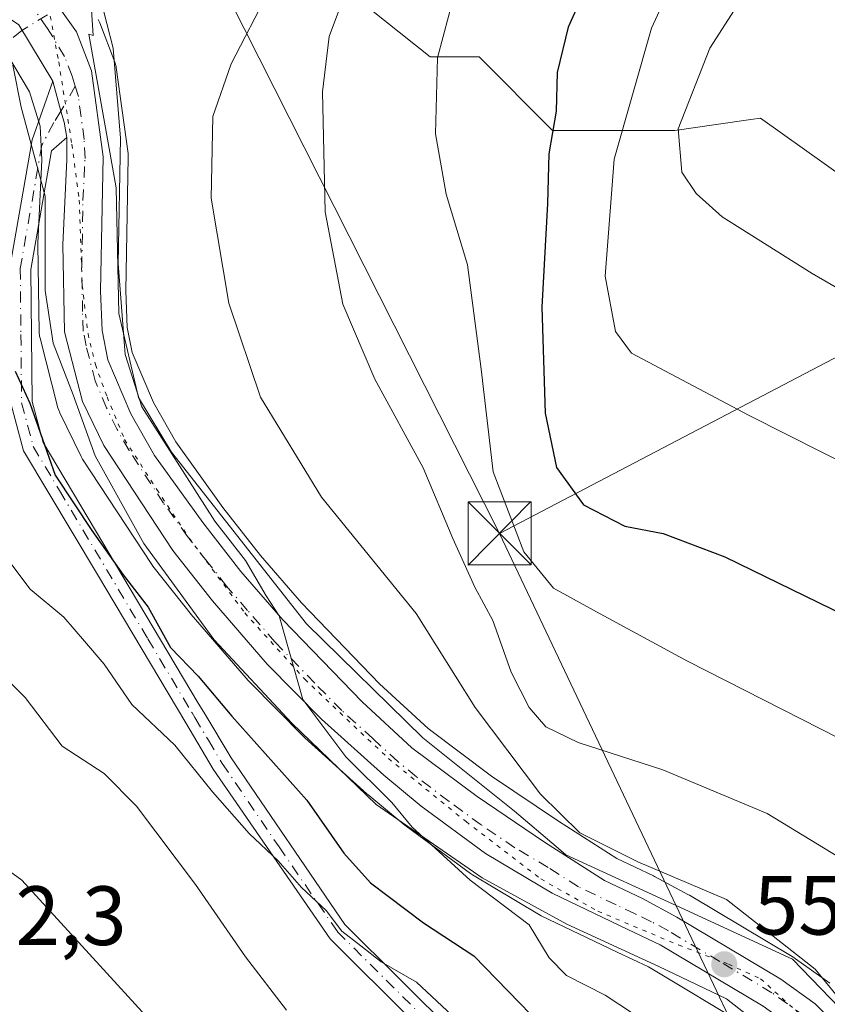
# Model space of a CAD drawing. Units: metres. Extents: x 596821 to 600255, y 4756876 to 4759239.
# Drawn here: x 599129 to 599225, y 4756967 to 4757084 of the extents above; entities that cross this region are included whole.
import ezdxf

# ---------------------------------------------------------------- set-up
doc = ezdxf.new("R2010")
doc.units = ezdxf.units.M
doc.header["$MEASUREMENT"] = 0
doc.linetypes.add('DGN Style 4', pattern=[2.6384748266838614, 1.318413404963828, -0.6592067024819142, 0.001648016756204785, -0.6592067024819142])
doc.linetypes.add('DGN Style 5', pattern=[1.1536117293433497, 0.4944050268614355, -0.6592067024819142])
for name, color, linetype, lineweight in [('Arbolado forestal CxS', 92, 'Continuous', 0), ('Camino Cxs', 7, 'Continuous', 0), ('Camino eje', 30, 'DGN Style 4', 13), ('Carretera de calzada única Cxs', 7, 'Continuous', 13), ('Carretera de calzada única eje', 7, 'DGN Style 4', 0), ('Cementerio Cxs', 135, 'Continuous', 0), ('Corriente natural lineal oculto', 9, 'DGN Style 4', 13), ('Curva de nivel maestra', 30, 'Continuous', 30), ('Curva de nivel normal', 30, 'Continuous', 0), ('Núcleo urbano CxS', 7, 'Continuous', 0), ('Prado CxS', 92, 'Continuous', 0), ('Punto de cota en terreno', 7, 'Continuous', 0), ('Rótulo de punto de cota en terreno', 7, 'Continuous', 0), ('Tendido', 6, 'Continuous', 0), ('Torre de tendido puntual', 7, 'Continuous', 0), ('Vía pecuaria CxS', 92, 'Continuous', 13), ('Vía pecuaria eje', 92, 'DGN Style 5', 0)]:
    doc.layers.add(name, color=color, linetype=linetype, lineweight=lineweight)
doc.styles.add('Style-Arial', font='txt')

# ---------------------------------------------------------------- blocks, each defined once
blk = doc.blocks.new('*U11')
at = {"layer": 'Núcleo urbano CxS', "color": 7, "linetype": 'Continuous', "lineweight": 0}
for points in [[(599138.2380999997, 4757083.9101, 554.5987000000023), (599138.4419, 4757083.4827, 554.6076999999932), (599140.2304999996, 4757078.8093, 554.879700000005), (599140.3744999999, 4757078.281099999, 554.9030999999959), (599140.3925000001, 4757078.166099999, 554.9032000000007), (599141.7925000006, 4757067.916099999, 554.6983000000037), (599141.8198999995, 4757067.482899999, 554.6745999999986), (599141.5311000004, 4757051.5505, 555.1396999999997), (599141.6990999999, 4757047.1843, 554.9513000000006), (599142.2753, 4757044.201500001, 554.9456999999966), (599144.8130999999, 4757038.2335, 555.8358000000007), (599147.4890999999, 4757033.531500001, 555.8328000000038), (599153.0916999998, 4757025.728900001, 555.7431999999973), (599157.5667000003, 4757019.9979, 555.8319999999949), (599162.4641000004, 4757014.355900001, 556.3113000000012), (599171.7861000003, 4757004.6885, 556.8451999999961), (599177.5597000001, 4756999.3903, 556.8276999999945), (599185.1297000004, 4756993.705499999, 557.5050999999949), (599193.0862999996, 4756988.348300001, 558.6434000000008), (599200.0582999998, 4756983.888499999, 559.305600000007), (599204.4086999996, 4756981.819300001, 559.4728000000032), (599204.5466999998, 4756981.749299999, 559.4717999999993), (599208.6167000001, 4756979.5493, 559.1848999999929), (599208.7090999996, 4756979.497099999, 559.1750999999931), (599221.1381000001, 4756972.0759, 559.4726999999984), (599221.3470999999, 4756971.938899999, 559.5038999999961), (599225.4370999997, 4756969.0089, 559.709600000002)], [(599215.8552999999, 4756963.758099999, 556.6765000000014), (599203.8123000005, 4756970.952500001, 556.8580999999976), (599200.0778999999, 4756972.7327, 556.773199999996), (599191.0566999996, 4756977.043299999, 555.3882000000012), (599190.8315000003, 4756977.162900001, 555.3521999999939), (599182.8526999997, 4756981.923900001, 554.8217000000004), (599182.6113, 4756982.0843, 554.8643000000011), (599174.9512999998, 4756987.724300001, 553.9468999999954), (599174.8213000001, 4756987.8257, 553.9275000000052), (599170.3614999996, 4756991.503900001, 553.6959999999963), (599170.2697000002, 4756991.5833, 553.6981999999989), (599162.8596999999, 4756998.2733, 553.2023000000045), (599162.7374999998, 4756998.3903, 553.1909000000014), (599156.2575000003, 4757004.940300001, 552.3889000000054), (599156.1209000006, 4757005.087900001, 552.3509000000049), (599149.5862999996, 4757012.644900001, 551.4830999999976), (599149.5195000004, 4757012.726100001, 551.4747000000061), (599144.7695000004, 4757018.7161, 551.7148000000016), (599144.6114999996, 4757018.934900001, 551.7140999999974), (599136.3815000001, 4757031.4849, 551.8218999999954), (599136.2921000002, 4757031.630100001, 551.806500000006), (599136.1935000002, 4757031.815500001, 551.796199999997), (599133.6535, 4757037.0255, 551.6245999999956), (599133.5311000004, 4757037.314099999, 551.6465000000027), (599133.4446999999, 4757037.592900001, 551.6677999999956), (599131.3047000002, 4757045.912900001, 551.5035000000062), (599131.2556999996, 4757046.1391, 551.499800000005), (599131.2105, 4757046.608300001, 551.5160999999935), (599131.0302999998, 4757057.064300001, 552.2880000000005), (599131.0334999999, 4757057.233100001, 552.3092000000033), (599131.5071, 4757067.1577, 552.7019), (599131.4027000006, 4757069.604699999, 552.7912999999971), (599131.3387000002, 4757071.165899999, 552.8503999999957), (599130.0626999997, 4757075.283100001, 552.8570000000036), (599126.5295000002, 4757081.139699999, 552.7572999999975)]]:
    blk.add_polyline3d(points, dxfattribs=at)
blk = doc.blocks.new('*U14')
at = {"layer": 'Prado CxS', "color": 92, "linetype": 'Continuous', "lineweight": 0}
blk.add_polyline3d([(599126.5295000002, 4757081.139699999, 552.7572999999975), (599130.0626999997, 4757075.283100001, 552.8570000000036), (599131.3387000002, 4757071.165899999, 552.8503999999957), (599131.4027000006, 4757069.604699999, 552.7912999999971), (599131.5071, 4757067.1577, 552.7019), (599131.0334999999, 4757057.233100001, 552.3092000000033), (599131.0302999998, 4757057.064300001, 552.2880000000005), (599131.2105, 4757046.608300001, 551.5160999999935), (599131.2556999996, 4757046.1391, 551.499800000005), (599131.3047000002, 4757045.912900001, 551.5035000000062), (599133.4446999999, 4757037.592900001, 551.6677999999956), (599133.5311000004, 4757037.314099999, 551.6465000000027), (599133.6535, 4757037.0255, 551.6245999999956), (599136.1935000002, 4757031.815500001, 551.796199999997), (599136.2921000002, 4757031.630100001, 551.806500000006), (599136.3815000001, 4757031.4849, 551.8218999999954), (599144.6114999996, 4757018.934900001, 551.7140999999974), (599144.7695000004, 4757018.7161, 551.7148000000016), (599149.5195000004, 4757012.726100001, 551.4747000000061), (599149.5862999996, 4757012.644900001, 551.4830999999976), (599156.1209000006, 4757005.087900001, 552.3509000000049), (599156.2575000003, 4757004.940300001, 552.3889000000054), (599162.7374999998, 4756998.3903, 553.1909000000014), (599162.8596999999, 4756998.2733, 553.2023000000045), (599170.2697000002, 4756991.5833, 553.6981999999989), (599170.3614999996, 4756991.503900001, 553.6959999999963), (599174.8213000001, 4756987.8257, 553.9275000000052), (599174.9512999998, 4756987.724300001, 553.9468999999954), (599182.6113, 4756982.0843, 554.8643000000011), (599182.8526999997, 4756981.923900001, 554.8217000000004), (599190.8315000003, 4756977.162900001, 555.3521999999939), (599191.0566999996, 4756977.043299999, 555.3882000000012), (599200.0778999999, 4756972.7327, 556.773199999996), (599203.8123000005, 4756970.952500001, 556.8580999999976), (599215.8552999999, 4756963.758099999, 556.6765000000014)], dxfattribs=at)
blk = doc.blocks.new('*U17')
at = {"layer": 'Prado CxS', "color": 92, "linetype": 'Continuous', "lineweight": 0}
for points in [[(599225.4370999997, 4756969.0089, 559.709600000002), (599221.3470999999, 4756971.938899999, 559.5038999999961), (599221.1381000001, 4756972.0759, 559.4726999999984), (599208.7090999996, 4756979.497099999, 559.1750999999931), (599208.6167000001, 4756979.5493, 559.1848999999929), (599204.5466999998, 4756981.749299999, 559.4717999999993), (599204.4086999996, 4756981.819300001, 559.4728000000032), (599200.0582999998, 4756983.888499999, 559.305600000007), (599193.0862999996, 4756988.348300001, 558.6434000000008), (599185.1297000004, 4756993.705499999, 557.5050999999949), (599177.5597000001, 4756999.3903, 556.8276999999945), (599171.7861000003, 4757004.6885, 556.8451999999961), (599162.4641000004, 4757014.355900001, 556.3113000000012), (599157.5667000003, 4757019.9979, 555.8319999999949), (599153.0916999998, 4757025.728900001, 555.7431999999973), (599147.4890999999, 4757033.531500001, 555.8328000000038), (599144.8130999999, 4757038.2335, 555.8358000000007), (599142.2753, 4757044.201500001, 554.9456999999966), (599141.6990999999, 4757047.1843, 554.9513000000006), (599141.5311000004, 4757051.5505, 555.1396999999997), (599141.8198999995, 4757067.482899999, 554.6745999999986), (599141.7925000006, 4757067.916099999, 554.6983000000037), (599140.3925000001, 4757078.166099999, 554.9032000000007), (599140.3744999999, 4757078.281099999, 554.9030999999959), (599140.2304999996, 4757078.8093, 554.879700000005), (599138.4419, 4757083.4827, 554.6076999999932), (599138.2380999997, 4757083.9101, 554.5987000000023)], [(599102.2969000004, 4757187.752499999, 582.0391999999993), (599077.1350999996, 4757118.822899999, 562.4259000000021), (599139.8696999997, 4757096.9387, 556.4762999999948), (599147.2137000002, 4757099.797499999, 558.7124999999943), (599154.6398999998, 4757102.688300001, 559.0592999999935), (599163.2138999999, 4757091.1029, 560.6772000000057), (599177.8025000002, 4757079.431100001, 568.9204000000027), (599183.6385000005, 4757079.431100001, 570.6578000000009), (599192.3925000001, 4757070.678099999, 573.7636000000057), (599206.9808999998, 4757070.678300001, 583.0359000000026), (599211.8979000002, 4757071.3803, 585.6291999999958), (599216.0135000005, 4757071.9681, 586.8188999999984), (599217.1946999999, 4757072.1369, 587.1281000000017), (599227.4074999997, 4757064.8421, 588.0620000000055), (599239.0787000004, 4757067.7599, 590.349000000002), (599237.6202999996, 4757091.102499999, 591.2020000000048), (599259.5056999996, 4757108.6097, 591.4974999999977), (599259.5056999996, 4757115.904300001, 589.4398999999976), (599246.3746999997, 4757121.740300001, 584.9988000000012), (599239.0796999997, 4757127.576300001, 582.845100000006), (599237.6212999999, 4757139.2481, 578.7719999999972), (599247.8340999996, 4757152.3781, 581.5112999999983)]]:
    blk.add_polyline3d(points, dxfattribs=at)
blk = doc.blocks.new('5PATER')
at = {"layer": 'Cementerio Cxs', "linetype": 'Continuous', "lineweight": 0}
h = blk.add_hatch(color=51, dxfattribs=at)
edge = h.paths.add_edge_path()
edge.add_ellipse((0, 0), major_axis=(-0.1095731443231308, -0.1110710700762829), ratio=0.9994222409660322, start_angle=0, end_angle=360)
blk = doc.blocks.new('*U21')
at = {"layer": 'Carretera de calzada única Cxs', "color": 7, "linetype": 'Continuous', "lineweight": 13}
for points in [[(599128.7055000003, 4757089.9177, 553.6530999999959), (599129.6201, 4757089.4901, 553.6971999999951), (599132.1401000004, 4757087.360099999, 553.7394000000058), (599135.6401000004, 4757082.4101, 555.1334999999963), (599137.4200999998, 4757077.7601, 556.0283999999956), (599138.8201000001, 4757067.5101, 556.7627000000066), (599138.5301000001, 4757051.520099999, 555.2548999999999), (599138.7100999998, 4757046.840100001, 554.9815999999992), (599139.3901000004, 4757043.3201, 554.943299999999), (599142.1201, 4757036.9001, 554.9660000000003), (599144.9600999998, 4757031.9101, 555.2100000000064), (599150.6901000004, 4757023.9301, 554.8876000000018), (599155.2500999998, 4757018.090100001, 555.105899999995), (599160.2500999998, 4757012.3301, 555.6820000000008), (599169.6901000004, 4757002.540100001, 556.0613000000012), (599175.6401000004, 4756997.0801, 558.866399999999), (599183.3901000004, 4756991.2601, 562.3793000000006), (599191.4401000004, 4756985.840100001, 561.568299999999), (599198.6001000004, 4756981.2601, 558.1465999999928), (599203.1201, 4756979.110099999, 558.7333000000071), (599207.1901000004, 4756976.9101, 558.1238000000012), (599219.6001000004, 4756969.5001, 559.0737999999983), (599223.6901000004, 4756966.5701, 559.5675000000047), (599227.2600999996, 4756963.0001, 559.2790999999997)], [(599217.5000999998, 4756966.270099999, 557.6808000000019), (599205.2301000003, 4756973.600099999, 557.5102000000043), (599201.3701, 4756975.440099999, 557.4587000000029), (599192.3501000004, 4756979.7501, 557.7690000000002), (599184.3901000004, 4756984.5001, 558.9419999999955), (599176.7301000003, 4756990.140100001, 558.5678999999947), (599172.2801000001, 4756993.8101, 557.292300000001), (599164.8701, 4757000.5001, 557.551099999997), (599158.3901000004, 4757007.050100001, 557.7734000000055), (599151.8701, 4757014.590100001, 557.8524999999936), (599147.1201, 4757020.5801, 555.2932000000001), (599138.8901000004, 4757033.130100001, 556.1839999999938), (599136.3501000004, 4757038.340100001, 555.0815000000002), (599134.2100999998, 4757046.6601, 556.3567999999941), (599134.0301000001, 4757057.090100001, 554.5443999999989), (599134.5100999996, 4757067.1501, 553.7127000000038), (599134.5000999998, 4757069.8101, 554.031099999993), (599134.1858999999, 4757071.646700001, 554.1212999999989), (599133.7867000002, 4757072.954100001, 553.9845000000059), (599132.8300999999, 4757076.530099999, 553.417300000001), (599128.7600999996, 4757083.2501, 553.1120999999986)]]:
    blk.add_polyline3d(points, dxfattribs=at)
blk = doc.blocks.new('5TTEND')
at = {"layer": 'Corriente natural lineal oculto', "color": 7, "linetype": 'Continuous', "lineweight": 0}
for p, q in [((-0.375, 0.3754), (0.375, -0.3746)), ((0.3720000000000001, 0.3784000000000001), (-0.3720000000000001, -0.3776))]:
    blk.add_line(p, q, dxfattribs=at)
at = {"layer": 'Corriente natural lineal oculto', "color": 7, "linetype": 'Continuous', "lineweight": 0, "flags": 128}
blk.add_lwpolyline([(-0.375, -0.3746), (0.375, -0.3746), (0.375, 0.3754), (-0.375, 0.3754), (-0.3720000000000001, -0.3776)], dxfattribs=at)

msp = doc.modelspace()

# ---------------------------------------------------------------- linework, layer by layer
at = {"layer": 'Arbolado forestal CxS', "color": 92, "linetype": 'Continuous', "lineweight": 0}
for points in [[(599247.8340999996, 4757152.3781, 581.5112999999983), (599237.6212999999, 4757139.2481, 578.7719999999972), (599239.0796999997, 4757127.576300001, 582.845100000006), (599246.3746999997, 4757121.740300001, 584.9988000000012), (599259.5056999996, 4757115.904300001, 589.4398999999976), (599259.5056999996, 4757108.6097, 591.4974999999977), (599237.6202999996, 4757091.102499999, 591.2020000000048), (599239.0787000004, 4757067.7599, 590.349000000002), (599227.4074999997, 4757064.8421, 588.0620000000055), (599217.1946999999, 4757072.1369, 587.1281000000017), (599216.0135000005, 4757071.9681, 586.8188999999984), (599211.8979000002, 4757071.3803, 585.6291999999958), (599206.9808999998, 4757070.678300001, 583.0359000000026), (599192.3925000001, 4757070.678099999, 573.7636000000057), (599183.6385000005, 4757079.431100001, 570.6578000000009), (599177.8025000002, 4757079.431100001, 568.9204000000027), (599163.2138999999, 4757091.1029, 560.6772000000057), (599154.6398999998, 4757102.688300001, 559.0592999999935), (599161.9336999999, 4757111.4419, 559.720100000006), (599198.4080999997, 4757131.8663, 564.4110999999976), (599191.1161000002, 4757209.189900001, 606.0117000000029)], [(599154.6398999998, 4757102.688300001, 559.0592999999935), (599163.2138999999, 4757091.1029, 560.6772000000057), (599177.8025000002, 4757079.431100001, 568.9204000000027), (599183.6385000005, 4757079.431100001, 570.6578000000009), (599192.3925000001, 4757070.678099999, 573.7636000000057), (599206.9808999998, 4757070.678300001, 583.0359000000026), (599211.8979000002, 4757071.3803, 585.6291999999958), (599216.0135000005, 4757071.9681, 586.8188999999984), (599217.1946999999, 4757072.1369, 587.1281000000017), (599227.4074999997, 4757064.8421, 588.0620000000055), (599239.0787000004, 4757067.7599, 590.349000000002), (599237.6202999996, 4757091.102499999, 591.2020000000048), (599259.5056999996, 4757108.6097, 591.4974999999977), (599259.5056999996, 4757115.904300001, 589.4398999999976), (599246.3746999997, 4757121.740300001, 584.9988000000012), (599239.0796999997, 4757127.576300001, 582.845100000006), (599237.6212999999, 4757139.2481, 578.7719999999972), (599247.8340999996, 4757152.3781, 581.5112999999983), (599249.2937000003, 4757171.343900001, 582.5570000000008), (599274.0963000003, 4757193.2279, 586.6981999999989), (599279.1586999996, 4757190.977299999, 587.2679000000062), (599287.2260999996, 4757187.3915, 591.4094999999943), (599341.2078999998, 4757177.1797, 606.997000000003), (599373.3049, 4757165.5075, 613.3475000000036)]]:
    msp.add_polyline3d(points, dxfattribs=at)
at = {"layer": 'Camino Cxs', "color": 7, "linetype": 'Continuous', "lineweight": 0}
for points in [[(599185.4901000002, 4756954.800100001, 548.5031000000017), (599165.8901000004, 4756974.290100001, 545.3984999999957), (599151.9600999998, 4756994.530099999, 557.9904999999999), (599148.6700999998, 4757000.0601, 559.3536000000023), (599138.1501000002, 4757017.720100001, 550.286500000002), (599129.3400999998, 4757032.4901, 555.7066000000051), (599127.8601000002, 4757038.020099999, 554.4805999999953), (599127.7001, 4757054.3201, 562.021900000007), (599130.3701, 4757069.5601, 553.3491999999969), (599132.8300999999, 4757076.530099999, 553.417300000001), (599133.7867000002, 4757072.954100001, 553.9845000000059), (599134.1858999999, 4757071.646700001, 554.1212999999989), (599134.5000999998, 4757069.8101, 554.031099999993), (599132.6700999998, 4757068.2501, 553.2234999999928), (599130.1901000004, 4757054.110099999, 559.0372999999963), (599130.3501000004, 4757038.360099999, 556.2079999999987), (599131.6601, 4757033.470100001, 558.9741000000067), (599137.9001000002, 4757023.0001, 555.1748999999982), (599140.3000999996, 4757018.9801, 553.556700000001), (599150.1700999998, 4757002.420100001, 559.7029999999941), (599150.8201000001, 4757001.3201, 559.8025999999954), (599154.0701000001, 4756995.880100001, 559.4961000000039), (599167.6201, 4756976.030099999, 547.8340000000027), (599187.4200999998, 4756956.340100001, 549.8978999999963)], [(599199.3700000001, 4756909.937799999, 540.8515999999945), (599200.6001000004, 4756920.090100001, 546.2456999999995), (599200.5800999999, 4756924.770099999, 549.1978999999993), (599199.7901, 4756929.120100001, 550.5206999999937), (599196.1101000002, 4756937.9001, 545.3934000000008), (599185.4901000002, 4756954.800100001, 548.5031000000017), (599165.8901000004, 4756974.290100001, 545.3984999999957), (599151.9600999998, 4756994.530099999, 557.9904999999999), (599148.6700999998, 4757000.0601, 559.3536000000023), (599138.1501000002, 4757017.720100001, 550.286500000002), (599129.3400999998, 4757032.4901, 555.7066000000051), (599127.8601000002, 4757038.020099999, 554.4805999999953), (599127.7001, 4757054.3201, 562.021900000007), (599130.3701, 4757069.5601, 553.3491999999969), (599132.8300999999, 4757076.530099999, 553.417300000001)], [(599132.8300999999, 4757076.530099999, 553.417300000001), (599133.7867000002, 4757072.954100001, 553.9845000000059), (599134.1858999999, 4757071.646700001, 554.1212999999989), (599134.5000999998, 4757069.8101, 554.031099999993)], [(599134.5000999998, 4757069.8101, 554.031099999993), (599132.6700999998, 4757068.2501, 553.2234999999928), (599130.1901000004, 4757054.110099999, 559.0372999999963), (599130.3501000004, 4757038.360099999, 556.2079999999987), (599131.6601, 4757033.470100001, 558.9741000000067), (599137.9001000002, 4757023.0001, 555.1748999999982), (599140.3000999996, 4757018.9801, 553.556700000001), (599150.1700999998, 4757002.420100001, 559.7029999999941), (599150.8201000001, 4757001.3201, 559.8025999999954), (599154.0701000001, 4756995.880100001, 559.4961000000039), (599167.6201, 4756976.030099999, 547.8340000000027), (599187.4200999998, 4756956.340100001, 549.8978999999963), (599198.2901, 4756939.030099999, 546.2992999999988), (599202.1501000002, 4756929.8301, 551.5265999999974), (599203.0301000001, 4756924.9901, 549.8582000000024), (599203.0500999996, 4756919.950099999, 546.9668999999994), (599201.8501000004, 4756909.9801, 542.4535999999935), (599201.8492999999, 4756909.972899999, 542.4533999999985)]]:
    msp.add_polyline3d(points, dxfattribs=at)
at = {"layer": 'Camino eje', "color": 30, "linetype": 'DGN Style 4', "lineweight": 13}
msp.add_polyline3d([(599135.4877000004, 4757075.954100001, 554.9498000000021), (599133.7867000002, 4757072.954100001, 553.9845000000059), (599132.9463000001, 4757071.6043, 553.449299999993), (599131.5201000003, 4757068.905099999, 553.277700000006), (599128.9451000001, 4757054.215100001, 560.5207999999984), (599129.0251000002, 4757046.340100001, 556.3806999999942), (599129.1051000003, 4757038.190099999, 555.3659999999945), (599130.5000999998, 4757032.9801, 557.4358000000066), (599133.6201, 4757027.745100001, 558.1465000000027), (599139.2251000004, 4757018.350099999, 552.1141999999963), (599144.1601, 4757010.0701, 557.6352000000043), (599149.4200999998, 4757001.2401, 559.5381999999954), (599149.7451, 4757000.690099999, 559.585699999996), (599151.3701, 4756997.970100001, 559.8833000000013), (599153.0151000004, 4756995.2051, 558.6627000000008), (599159.7901, 4756985.280099999, 552.2008999999962), (599166.7550999997, 4756975.1601, 546.4618000000046), (599186.4550999999, 4756955.5701, 548.8776999999973)], dxfattribs=at)
at = {"layer": 'Carretera de calzada única Cxs', "color": 7, "linetype": 'Continuous', "lineweight": 13}
for points in [[(599128.7055000003, 4757089.9177, 553.6530999999959), (599129.6201, 4757089.4901, 553.6971999999951), (599132.1401000004, 4757087.360099999, 553.7394000000058), (599135.6401000004, 4757082.4101, 555.1334999999963), (599137.4200999998, 4757077.7601, 556.0283999999956), (599138.8201000001, 4757067.5101, 556.7627000000066), (599138.5301000001, 4757051.520099999, 555.2548999999999), (599138.7100999998, 4757046.840100001, 554.9815999999992), (599139.3901000004, 4757043.3201, 554.943299999999), (599142.1201, 4757036.9001, 554.9660000000003), (599144.9600999998, 4757031.9101, 555.2100000000064), (599150.6901000004, 4757023.9301, 554.8876000000018), (599155.2500999998, 4757018.090100001, 555.105899999995), (599160.2500999998, 4757012.3301, 555.6820000000008), (599169.6901000004, 4757002.540100001, 556.0613000000012), (599175.6401000004, 4756997.0801, 558.866399999999), (599183.3901000004, 4756991.2601, 562.3793000000006), (599191.4401000004, 4756985.840100001, 561.568299999999), (599198.6001000004, 4756981.2601, 558.1465999999928), (599203.1201, 4756979.110099999, 558.7333000000071), (599207.1901000004, 4756976.9101, 558.1238000000012), (599219.6001000004, 4756969.5001, 559.0737999999983), (599223.6901000004, 4756966.5701, 559.5675000000047), (599227.2600999996, 4756963.0001, 559.2790999999997)], [(599132.8300999999, 4757076.530099999, 553.417300000001), (599128.7600999996, 4757083.2501, 553.1120999999986), (599123.8000999996, 4757086.630100001, 553.008799999996), (599119.0800999999, 4757088.0601, 552.8794999999955), (599116.3501000004, 4757088.360099999, 552.8965000000027), (599111.3901000004, 4757087.300100001, 552.6993999999977), (599098.0301000001, 4757080.0101, 552.7287000000069), (599080.4200999998, 4757068.860099999, 552.2900999999983), (599073.0701000001, 4757064.710100001, 552.193299999999), (599067.2301000003, 4757062.1801, 551.653999999995), (599062.2801000001, 4757061.540100001, 551.3249000000069), (599054.6001000004, 4757061.840100001, 550.6071999999986), (599038.8701, 4757063.590100001, 550.4679000000033), (599012.9401000004, 4757067.090100001, 549.4763999999996), (598993.0301000001, 4757068.640100001, 548.3421999999991)], [(599132.8300999999, 4757076.530099999, 553.417300000001), (599133.7867000002, 4757072.954100001, 553.9845000000059), (599134.1858999999, 4757071.646700001, 554.1212999999989), (599134.5000999998, 4757069.8101, 554.031099999993)], [(599256.9057999998, 4756910.764400001, 561.5170000000071), (599248.5701000001, 4756918.5801, 560.1656999999977), (599224.1700999998, 4756960.640100001, 558.3444000000018), (599221.1901000004, 4756963.630100001, 558.097099999999), (599217.5000999998, 4756966.270099999, 557.6808000000019), (599205.2301000003, 4756973.600099999, 557.5102000000043), (599201.3701, 4756975.440099999, 557.4587000000029), (599192.3501000004, 4756979.7501, 557.7690000000002), (599184.3901000004, 4756984.5001, 558.9419999999955), (599176.7301000003, 4756990.140100001, 558.5678999999947), (599172.2801000001, 4756993.8101, 557.292300000001), (599164.8701, 4757000.5001, 557.551099999997), (599158.3901000004, 4757007.050100001, 557.7734000000055), (599151.8701, 4757014.590100001, 557.8524999999936), (599147.1201, 4757020.5801, 555.2932000000001), (599138.8901000004, 4757033.130100001, 556.1839999999938), (599136.3501000004, 4757038.340100001, 555.0815000000002), (599134.2100999998, 4757046.6601, 556.3567999999941), (599134.0301000001, 4757057.090100001, 554.5443999999989), (599134.5100999996, 4757067.1501, 553.7127000000038), (599134.5000999998, 4757069.8101, 554.031099999993)]]:
    msp.add_polyline3d(points, dxfattribs=at)
at = {"layer": 'Carretera de calzada única eje', "color": 7, "linetype": 'DGN Style 4', "lineweight": 0}
for points in [[(599135.4877000004, 4757075.954100001, 554.9498000000021), (599135.1201, 4757077.140100001, 554.7228000000032), (599134.2301000003, 4757079.470100001, 554.2762999999978), (599132.2100999998, 4757082.8301, 553.4326000000001), (599130.4600999998, 4757085.3101, 553.4395999999979), (599129.1901000004, 4757086.360099999, 553.4042000000045), (599126.7100999998, 4757088.0601, 553.3417000000045), (599124.0100999996, 4757089.3201, 553.2860999999976)], [(599222.4401000004, 4756965.090100001, 558.636799999993), (599220.3901000004, 4756966.5601, 558.4091000000044), (599218.5500999996, 4756967.890100001, 558.2416999999987), (599212.3501000004, 4756971.590100001, 557.7250000000058), (599206.2100999998, 4756975.2601, 557.8053999999975), (599204.1700999998, 4756976.350099999, 557.7945999999939), (599202.2500999998, 4756977.270099999, 557.734700000001), (599199.9801000003, 4756978.350099999, 557.7734999999957), (599195.4801000003, 4756980.5101, 557.5532999999997), (599191.8901000004, 4756982.800100001, 557.5647000000026), (599187.9101, 4756985.170100001, 558.7173000000039), (599183.8901000004, 4756987.880100001, 558.0895000000019), (599180.0701000001, 4756990.690099999, 559.3132999999943), (599176.1901000004, 4756993.600099999, 557.6554000000033), (599173.9600999998, 4756995.4301, 557.354600000006), (599170.9801000003, 4756998.170100001, 556.0427999999956), (599167.2801000001, 4757001.5101, 555.8104000000021), (599164.0500999996, 4757004.790100001, 556.2596000000049), (599159.3201000001, 4757009.6801, 556.3568999999989), (599156.0500999996, 4757013.460100001, 556.2036999999982), (599153.5500999996, 4757016.340100001, 555.6892999999982), (599151.1700999998, 4757019.340100001, 555.0589999999938), (599148.8901000004, 4757022.2601, 554.4425000000047), (599146.0301000001, 4757026.2401, 554.3610000000045), (599141.9200999998, 4757032.5101, 554.5063999999984), (599140.5000999998, 4757035.0101, 555.1067999999941), (599139.2301000003, 4757037.610099999, 554.638300000006), (599137.8701, 4757040.8301, 554.2241999999969), (599136.8000999996, 4757044.9901, 554.5069999999978), (599136.4600999998, 4757046.7501, 554.8834999999963), (599136.3701, 4757049.090100001, 555.033500000005), (599136.2801000001, 4757054.3101, 554.8896999999997), (599136.4200999998, 4757062.3101, 554.4321999999956), (599136.6700999998, 4757067.3301, 554.3016999999963), (599136.5701000001, 4757069.590100001, 554.8433999999979), (599135.8701, 4757074.720100001, 555.1910999999964), (599135.4877000004, 4757075.954100001, 554.9498000000021)]]:
    msp.add_polyline3d(points, dxfattribs=at)
at = {"layer": 'Corriente natural lineal oculto', "color": 9, "linetype": 'DGN Style 4', "lineweight": 13}
msp.add_polyline3d([(599136.2416000003, 4757086.6819, 554.480899999995), (599134.4927000003, 4757085.926999999, 554.0191999999952), (599129.148, 4757082.5645, 553.0673999999999), (599126.8084000006, 4757080.724300001, 552.7624999999971)], dxfattribs=at)
at = {"layer": 'Curva de nivel maestra', "color": 30, "linetype": 'Continuous', "lineweight": 30, "flags": 128}
for points, elevation in [([(599229.7000000002, 4757136.420100001), (599225.0300000003, 4757129.970100001), (599218.04, 4757121.7501), (599207.9800000006, 4757109.1601), (599204.5999999996, 4757102.940099999), (599198.8899999997, 4757093.3201), (599194.2599999999, 4757082.9801), (599192.9600000001, 4757077.5601), (599192.8300000001, 4757072.950099999), (599191.9500000002, 4757067.890100001), (599191.7800000003, 4757061.9801), (599191.1200000001, 4757049.610099999), (599191.5300000003, 4757036.960100001), (599192.8600000005, 4757030.4801), (599196.0899999999, 4757026.040100001), (599201, 4757023.4801), (599205.5800000001, 4757022.620100001), (599212.9199999999, 4757019.8301), (599232, 4757010.550100001)], 575), ([(599128.3399999999, 4757041.9801), (599130.0899999999, 4757038.1601), (599133.0999999996, 4757029.5701), (599137.4800000006, 4757022.970100001), (599141.2100000001, 4757017.710100001), (599144.2100000001, 4757013.8301), (599146.8700000001, 4757009.030099999), (599150.1600000003, 4757005.600099999), (599154.1699999999, 4757000.840100001), (599163.1100000005, 4756990.840100001), (599167.5199999996, 4756984.530099999), (599170.6799999997, 4756981.0001), (599177.0199999996, 4756976.2301), (599183.0099999999, 4756972.300100001), (599191.1399999997, 4756963.880100001)], 550.0000000000001)]:
    msp.add_lwpolyline(points, dxfattribs=dict(at, elevation=elevation))
at = {"layer": 'Curva de nivel normal', "color": 30, "linetype": 'Continuous', "lineweight": 0, "flags": 128}
for points, elevation in [([(599225.4000000004, 4757140.359999999), (599221.7699999996, 4757135.4), (599217.8600000005, 4757129.65), (599211.5, 4757122.65), (599200.6299999999, 4757112.460000001), (599193.7800000003, 4757104.869999999), (599188.4800000006, 4757099.119999999), (599183.4000000004, 4757092.32), (599180.7000000002, 4757086.980000001), (599178.6900000004, 4757079.32), (599178.4400000004, 4757070.26), (599179.7000000002, 4757063.08), (599182.2400000002, 4757054.65), (599183.8799999999, 4757042.199999999), (599185.2999999998, 4757029.970000001), (599188.9800000006, 4757020.439999999), (599192.5, 4757016.119999999), (599198.0800000001, 4757013.029999999), (599208.4600000001, 4757007.41), (599226.5800000001, 4756998.199999999)], 570), ([(599230.7000000002, 4757128.09), (599221.7699999996, 4757117.060000001), (599213.5899999999, 4757105.640000001), (599211.5, 4757101.26), (599210.0800000001, 4757095.67), (599204.2000000002, 4757082.850000001), (599199.7199999997, 4757067.26), (599198.6799999997, 4757053.300000001), (599199.8799999999, 4757046.699999999), (599201.8200000003, 4757044.119999999), (599215.8200000003, 4757036.689999999), (599237.4000000004, 4757025.82)], 580), ([(599206.5899999999, 4756962.369999999), (599198.6600000003, 4756967.609999999), (599194.0499999998, 4756969.92), (599191.9800000006, 4756972.060000001), (599189.5999999996, 4756975.99), (599182.5700000003, 4756981.300000001), (599175.6799999997, 4756987.630000001), (599173.2400000002, 4756990.539999999), (599167.7400000002, 4756996), (599162.6399999997, 4757002.82), (599159.79, 4757012.800000001), (599158.2599999999, 4757015.210000001), (599155.7999999998, 4757019.41), (599152.1500000004, 4757024.100000001), (599143.4400000004, 4757037.720000001), (599141.4500000002, 4757043.960000001), (599140.6299999999, 4757054.82), (599140.9000000004, 4757069.74), (599140.04, 4757080.470000001), (599137.7599999999, 4757089.34), (599135.4900000002, 4757094.300000001), (599133.6500000004, 4757099.84), (599131.4000000004, 4757102.51), (599127.9100000003, 4757103.689999999)], 555), ([(599228.5, 4757103.02), (599219.1799999997, 4757092.99), (599211.1399999997, 4757080.470000001), (599207.3799999999, 4757070.880000001), (599207.7999999998, 4757065.710000001), (599209.5199999996, 4757063.140000001), (599212.5999999996, 4757060.390000001), (599223.3200000003, 4757053.600000001), (599246.0599999996, 4757040.480000001)], 585), ([(599226.1600000003, 4756967.680000001), (599223.7000000002, 4756970.710000001), (599213.1299999999, 4756979.01), (599202.5700000003, 4756983.49), (599195.6500000004, 4756986.930000001), (599190.9400000004, 4756991.560000001), (599183.1900000004, 4757001.890000001), (599176.1200000001, 4757013.100000001), (599164.8700000001, 4757026.960000001), (599157.5800000001, 4757038.880000001), (599153.79, 4757050.07), (599151.6900000004, 4757062.59), (599151.9100000003, 4757072.350000001), (599154.0999999996, 4757078.600000001), (599158.5899999999, 4757087.32)], 560), ([(599226.5, 4756984.060000001), (599217.9699999997, 4756989.25), (599205.5199999996, 4756994.470000001), (599195.4400000004, 4756997.720000001), (599191.6100000005, 4756999.560000001), (599189.6100000005, 4757001.890000001), (599187.4800000006, 4757006.100000001), (599185.2599999999, 4757012.27), (599183.1500000004, 4757016.230000001), (599180.5099999999, 4757022.02), (599176.9800000006, 4757030.449999999), (599171.2000000002, 4757041.02), (599167.3899999997, 4757049.980000001), (599165.29, 4757060.980000001), (599164.9600000001, 4757075.279999999), (599165.7699999996, 4757081.859999999), (599168.0800000001, 4757088.08)], 565), ([(599143.9299999997, 4756965.130000001), (599129.1399999997, 4756981.300000001), (599115.1900000004, 4756991.439999999), (599101.9900000002, 4757000.439999999), (599096.1100000005, 4757005.180000001), (599093.5800000001, 4757008.039999999), (599090.8499999996, 4757009.279999999), (599087.3799999999, 4757011), (599081.0999999996, 4757012.060000001), (599068.6399999997, 4757015.65), (599062.2000000002, 4757018.67), (599054.2999999998, 4757023.710000001), (599047.7000000002, 4757024.730000001), (599042.4000000004, 4757026.84), (599039.8300000001, 4757029.560000001), (599036.9199999999, 4757030.92), (599031.1100000005, 4757031.77), (599025.1699999999, 4757035.949999999), (599017.9600000001, 4757039.230000001), (599012.1600000003, 4757040.16), (599005.4400000004, 4757039.699999999), (598998.3499999996, 4757040.050000001), (598993.4500000002, 4757042.5)], 535), ([(599127.7199999997, 4757019.189999999), (599130.1399999997, 4757016), (599134.1299999999, 4757012.66), (599136.6100000005, 4757009.800000001), (599138.9500000002, 4757007.050000001), (599142.2300000006, 4757002.24), (599147.3799999999, 4756997.380000001), (599151.8799999999, 4756991.82), (599156.2400000002, 4756986.859999999), (599159.6699999999, 4756983.619999999), (599162.4900000002, 4756980.439999999), (599165.4199999999, 4756977.699999999), (599167.2800000003, 4756975.24), (599169.5300000003, 4756973.480000001), (599171.9500000002, 4756971.57), (599176.1799999997, 4756969.130000001), (599181.0099999999, 4756964.619999999)], 545), ([(599160.6900000004, 4756965.789999999), (599155.79, 4756972.16), (599149.8200000003, 4756980.77), (599142.8200000003, 4756990.119999999), (599138.9299999997, 4756994), (599133.9400000004, 4756997.27), (599129.54, 4757003.09), (599119.0199999996, 4757013.480000001)], 540)]:
    msp.add_lwpolyline(points, dxfattribs=dict(at, elevation=elevation))
at = {"layer": 'Núcleo urbano CxS', "color": 7, "linetype": 'Continuous', "lineweight": 0}
for points in [[(599138.2380999997, 4757083.9101, 554.5987000000023), (599138.4419, 4757083.4827, 554.6076999999932), (599140.2304999996, 4757078.8093, 554.879700000005), (599140.3744999999, 4757078.281099999, 554.9030999999959), (599140.3925000001, 4757078.166099999, 554.9032000000007), (599141.7925000006, 4757067.916099999, 554.6983000000037), (599141.8198999995, 4757067.482899999, 554.6745999999986), (599141.5311000004, 4757051.5505, 555.1396999999997), (599141.6990999999, 4757047.1843, 554.9513000000006), (599142.2753, 4757044.201500001, 554.9456999999966), (599144.8130999999, 4757038.2335, 555.8358000000007), (599147.4890999999, 4757033.531500001, 555.8328000000038), (599153.0916999998, 4757025.728900001, 555.7431999999973), (599157.5667000003, 4757019.9979, 555.8319999999949), (599162.4641000004, 4757014.355900001, 556.3113000000012), (599171.7861000003, 4757004.6885, 556.8451999999961), (599177.5597000001, 4756999.3903, 556.8276999999945), (599185.1297000004, 4756993.705499999, 557.5050999999949), (599193.0862999996, 4756988.348300001, 558.6434000000008), (599200.0582999998, 4756983.888499999, 559.305600000007), (599204.4086999996, 4756981.819300001, 559.4728000000032), (599204.5466999998, 4756981.749299999, 559.4717999999993), (599208.6167000001, 4756979.5493, 559.1848999999929), (599208.7090999996, 4756979.497099999, 559.1750999999931), (599221.1381000001, 4756972.0759, 559.4726999999984), (599221.3470999999, 4756971.938899999, 559.5038999999961), (599225.4370999997, 4756969.0089, 559.709600000002)], [(599215.8552999999, 4756963.758099999, 556.6765000000014), (599203.8123000005, 4756970.952500001, 556.8580999999976), (599200.0778999999, 4756972.7327, 556.773199999996), (599191.0566999996, 4756977.043299999, 555.3882000000012), (599190.8315000003, 4756977.162900001, 555.3521999999939), (599182.8526999997, 4756981.923900001, 554.8217000000004), (599182.6113, 4756982.0843, 554.8643000000011), (599174.9512999998, 4756987.724300001, 553.9468999999954), (599174.8213000001, 4756987.8257, 553.9275000000052), (599170.3614999996, 4756991.503900001, 553.6959999999963), (599170.2697000002, 4756991.5833, 553.6981999999989), (599162.8596999999, 4756998.2733, 553.2023000000045), (599162.7374999998, 4756998.3903, 553.1909000000014), (599156.2575000003, 4757004.940300001, 552.3889000000054), (599156.1209000006, 4757005.087900001, 552.3509000000049), (599149.5862999996, 4757012.644900001, 551.4830999999976), (599149.5195000004, 4757012.726100001, 551.4747000000061), (599144.7695000004, 4757018.7161, 551.7148000000016), (599144.6114999996, 4757018.934900001, 551.7140999999974), (599136.3815000001, 4757031.4849, 551.8218999999954), (599136.2921000002, 4757031.630100001, 551.806500000006), (599136.1935000002, 4757031.815500001, 551.796199999997), (599133.6535, 4757037.0255, 551.6245999999956), (599133.5311000004, 4757037.314099999, 551.6465000000027), (599133.4446999999, 4757037.592900001, 551.6677999999956), (599131.3047000002, 4757045.912900001, 551.5035000000062), (599131.2556999996, 4757046.1391, 551.499800000005), (599131.2105, 4757046.608300001, 551.5160999999935), (599131.0302999998, 4757057.064300001, 552.2880000000005), (599131.0334999999, 4757057.233100001, 552.3092000000033), (599131.5071, 4757067.1577, 552.7019), (599131.4027000006, 4757069.604699999, 552.7912999999971), (599131.3387000002, 4757071.165899999, 552.8503999999957), (599130.0626999997, 4757075.283100001, 552.8570000000036), (599126.5295000002, 4757081.139699999, 552.7572999999975)]]:
    msp.add_polyline3d(points, dxfattribs=at)
at = {"layer": 'Prado CxS', "color": 92, "linetype": 'Continuous', "lineweight": 0}
for points in [[(599154.6398999998, 4757102.688300001, 559.0592999999935), (599163.2138999999, 4757091.1029, 560.6772000000057), (599177.8025000002, 4757079.431100001, 568.9204000000027), (599183.6385000005, 4757079.431100001, 570.6578000000009), (599192.3925000001, 4757070.678099999, 573.7636000000057), (599206.9808999998, 4757070.678300001, 583.0359000000026), (599211.8979000002, 4757071.3803, 585.6291999999958), (599216.0135000005, 4757071.9681, 586.8188999999984), (599217.1946999999, 4757072.1369, 587.1281000000017), (599227.4074999997, 4757064.8421, 588.0620000000055), (599239.0787000004, 4757067.7599, 590.349000000002), (599237.6202999996, 4757091.102499999, 591.2020000000048), (599259.5056999996, 4757108.6097, 591.4974999999977), (599259.5056999996, 4757115.904300001, 589.4398999999976), (599246.3746999997, 4757121.740300001, 584.9988000000012), (599239.0796999997, 4757127.576300001, 582.845100000006), (599237.6212999999, 4757139.2481, 578.7719999999972), (599247.8340999996, 4757152.3781, 581.5112999999983), (599249.2937000003, 4757171.343900001, 582.5570000000008), (599274.0963000003, 4757193.2279, 586.6981999999989), (599279.1586999996, 4757190.977299999, 587.2679000000062), (599287.2260999996, 4757187.3915, 591.4094999999943), (599341.2078999998, 4757177.1797, 606.997000000003), (599373.3049, 4757165.5075, 613.3475000000036)], [(599138.2380999997, 4757083.9101, 554.5987000000023), (599138.4419, 4757083.4827, 554.6076999999932), (599140.2304999996, 4757078.8093, 554.879700000005), (599140.3744999999, 4757078.281099999, 554.9030999999959), (599140.3925000001, 4757078.166099999, 554.9032000000007), (599141.7925000006, 4757067.916099999, 554.6983000000037), (599141.8198999995, 4757067.482899999, 554.6745999999986), (599141.5311000004, 4757051.5505, 555.1396999999997), (599141.6990999999, 4757047.1843, 554.9513000000006), (599142.2753, 4757044.201500001, 554.9456999999966), (599144.8130999999, 4757038.2335, 555.8358000000007), (599147.4890999999, 4757033.531500001, 555.8328000000038), (599153.0916999998, 4757025.728900001, 555.7431999999973), (599157.5667000003, 4757019.9979, 555.8319999999949), (599162.4641000004, 4757014.355900001, 556.3113000000012), (599171.7861000003, 4757004.6885, 556.8451999999961), (599177.5597000001, 4756999.3903, 556.8276999999945), (599185.1297000004, 4756993.705499999, 557.5050999999949), (599193.0862999996, 4756988.348300001, 558.6434000000008), (599200.0582999998, 4756983.888499999, 559.305600000007), (599204.4086999996, 4756981.819300001, 559.4728000000032), (599204.5466999998, 4756981.749299999, 559.4717999999993), (599208.6167000001, 4756979.5493, 559.1848999999929), (599208.7090999996, 4756979.497099999, 559.1750999999931), (599221.1381000001, 4756972.0759, 559.4726999999984), (599221.3470999999, 4756971.938899999, 559.5038999999961), (599225.4370999997, 4756969.0089, 559.709600000002)], [(599215.8552999999, 4756963.758099999, 556.6765000000014), (599203.8123000005, 4756970.952500001, 556.8580999999976), (599200.0778999999, 4756972.7327, 556.773199999996), (599191.0566999996, 4756977.043299999, 555.3882000000012), (599190.8315000003, 4756977.162900001, 555.3521999999939), (599182.8526999997, 4756981.923900001, 554.8217000000004), (599182.6113, 4756982.0843, 554.8643000000011), (599174.9512999998, 4756987.724300001, 553.9468999999954), (599174.8213000001, 4756987.8257, 553.9275000000052), (599170.3614999996, 4756991.503900001, 553.6959999999963), (599170.2697000002, 4756991.5833, 553.6981999999989), (599162.8596999999, 4756998.2733, 553.2023000000045), (599162.7374999998, 4756998.3903, 553.1909000000014), (599156.2575000003, 4757004.940300001, 552.3889000000054), (599156.1209000006, 4757005.087900001, 552.3509000000049), (599149.5862999996, 4757012.644900001, 551.4830999999976), (599149.5195000004, 4757012.726100001, 551.4747000000061), (599144.7695000004, 4757018.7161, 551.7148000000016), (599144.6114999996, 4757018.934900001, 551.7140999999974), (599136.3815000001, 4757031.4849, 551.8218999999954), (599136.2921000002, 4757031.630100001, 551.806500000006), (599136.1935000002, 4757031.815500001, 551.796199999997), (599133.6535, 4757037.0255, 551.6245999999956), (599133.5311000004, 4757037.314099999, 551.6465000000027), (599133.4446999999, 4757037.592900001, 551.6677999999956), (599131.3047000002, 4757045.912900001, 551.5035000000062), (599131.2556999996, 4757046.1391, 551.499800000005), (599131.2105, 4757046.608300001, 551.5160999999935), (599131.0302999998, 4757057.064300001, 552.2880000000005), (599131.0334999999, 4757057.233100001, 552.3092000000033), (599131.5071, 4757067.1577, 552.7019), (599131.4027000006, 4757069.604699999, 552.7912999999971), (599131.3387000002, 4757071.165899999, 552.8503999999957), (599130.0626999997, 4757075.283100001, 552.8570000000036), (599126.5295000002, 4757081.139699999, 552.7572999999975)]]:
    msp.add_polyline3d(points, dxfattribs=at)
at = {"layer": 'Tendido', "color": 6, "linetype": 'Continuous', "lineweight": 0, "extrusion": (0.05754985840168001, -0.1213248558016638, 0.9909431331628734), "elevation": -542093.3210007376, "flags": 128}
msp.add_lwpolyline([(2580104.932161616, 4004557.276823792), (2580104.932161615, 4004682.513088307)], dxfattribs=at)
at = {"layer": 'Tendido', "color": 6, "linetype": 'Continuous', "lineweight": 0}
for points in [[(598640.3600000005, 4758070.52, 595.1211999999941), (598632.9600000001, 4758041.75, 589.5722999999998), (598680.7329000002, 4757953.544000001, 590.8350000000064), (598721.3342000004, 4757880.4188, 583.056899999996), (598782.0562000005, 4757771.0134, 586.027900000001), (598831.1200000001, 4757680.130000001, 590.1061000000045), (598892.6458999999, 4757570.694800001, 587.6756000000023), (598952.1960000005, 4757461.682600001, 587.270399999994), (599011.8596000001, 4757353.070900001, 586.2566999999982), (599049.8219999997, 4757285.573999999, 584.9575999999943), (599086.7246000003, 4757217.503900001, 585.3968000000023), (599117.9578, 4757157.278899999, 576.6399999999994), (599186.0757999998, 4757022.637900001, 573.8883999999962)], [(599186.0757999998, 4757022.637900001, 573.8883999999962), (599256.3488999996, 4757059.4244, 593.1101999999955), (599375.7471000003, 4757119.7137, 612.9054000000033), (599488.409, 4757179.195, 638.8267999999953)]]:
    msp.add_polyline3d(points, dxfattribs=at)
at = {"layer": 'Vía pecuaria CxS', "color": 92, "linetype": 'Continuous', "lineweight": 13}
for points in [[(599118.4288999997, 4757106.6997, 562.8049000000028), (599132.1002000002, 4757103.017999999, 556.1358000000037), (599135.8342000004, 4757098.091200001, 557.7345999999961), (599136.8795999996, 4757093.612299999, 557.8852999999945), (599137.6262999997, 4757081.967300001, 556.2648999999947), (599137.1206, 4757082.151699999, 555.9294999999984), (599140.3962000003, 4757063.822000001, 558.4928999999975), (599140.6876999997, 4757048.868000001, 556.5957999999955), (599143.0603, 4757038.825800001, 555.6858000000066), (599146.9567999998, 4757032.339000001, 556.2369000000035), (599163.0526000002, 4757011.867900001, 556.1361999999936), (599176.9302000003, 4756998.262599999, 560.6489000000003), (599187.8663999997, 4756989.5174, 563.6745999999986), (599192.8239000002, 4756985.314300001, 561.3975999999967), (599193.9795000004, 4756984.3344, 559.733699999997), (599208.1771999998, 4756977.824899999, 558.5097999999998), (599220.9789000005, 4756971.897299999, 560.582899999994), (599234.4715999998, 4756957.952099999, 560.9470000000001)], [(599118.4288999997, 4757106.6997, 562.8049000000028), (599132.1002000002, 4757103.017999999, 556.1358000000037), (599135.8342000004, 4757098.091200001, 557.7345999999961), (599136.8795999996, 4757093.612299999, 557.8852999999945), (599137.6262999997, 4757081.967300001, 556.2648999999947), (599137.1206, 4757082.151699999, 555.9294999999984), (599140.3962000003, 4757063.822000001, 558.4928999999975), (599140.6876999997, 4757048.868000001, 556.5957999999955), (599143.0603, 4757038.825800001, 555.6858000000066), (599146.9567999998, 4757032.339000001, 556.2369000000035), (599163.0526000002, 4757011.867900001, 556.1361999999936), (599176.9302000003, 4756998.262599999, 560.6489000000003), (599187.8663999997, 4756989.5174, 563.6745999999986), (599192.8239000002, 4756985.314300001, 561.3975999999967), (599193.9795000004, 4756984.3344, 559.733699999997), (599208.1771999998, 4756977.824899999, 558.5097999999998), (599220.9789000005, 4756971.897299999, 560.582899999994), (599234.4715999998, 4756957.952099999, 560.9470000000001)], [(599218.2395000001, 4756963.137399999, 557.341499999995), (599213.1146, 4756967.137399999, 557.3582000000024), (599205.0521, 4756971.012499999, 557.0966000000044), (599194.1146, 4756976.074999999, 558.0800000000017), (599183.9896, 4756981.575099999, 560.702900000004), (599171.3646999998, 4756990.325099999, 561.1171000000032), (599161.3022999996, 4757000.012599999, 559.925700000007), (599152.0524000004, 4757009.950099999, 561.7063999999956), (599143.6776000002, 4757021.450099999, 554.943299999999), (599137.8651999999, 4757031.887599999, 557.1009999999952), (599135.2402999997, 4757039.137599999, 555.6793999999937), (599132.8653999995, 4757045.324999999, 556.9324000000051), (599131.9280000003, 4757051.574999999, 557.7182999999932), (599131.9282000001, 4757062.824899999, 553.388300000006), (599129.0378000002, 4757073.435699999, 553.0669999999955), (599128.0508000003, 4757078.451199999, 552.9152999999933)], [(599218.2395000001, 4756963.137399999, 557.341499999995), (599213.1146, 4756967.137399999, 557.3582000000024), (599205.0521, 4756971.012499999, 557.0966000000044), (599194.1146, 4756976.074999999, 558.0800000000017), (599183.9896, 4756981.575099999, 560.702900000004), (599171.3646999998, 4756990.325099999, 561.1171000000032), (599161.3022999996, 4757000.012599999, 559.925700000007), (599152.0524000004, 4757009.950099999, 561.7063999999956), (599143.6776000002, 4757021.450099999, 554.943299999999), (599137.8651999999, 4757031.887599999, 557.1009999999952), (599135.2402999997, 4757039.137599999, 555.6793999999937), (599132.8653999995, 4757045.324999999, 556.9324000000051), (599131.9280000003, 4757051.574999999, 557.7182999999932), (599131.9282000001, 4757062.824899999, 553.388300000006), (599129.0378000002, 4757073.435699999, 553.0669999999955), (599128.0508000003, 4757078.451199999, 552.9152999999933)]]:
    msp.add_polyline3d(points, dxfattribs=at)
at = {"layer": 'Vía pecuaria eje', "color": 92, "linetype": 'DGN Style 5', "lineweight": 0}
msp.add_polyline3d([(599127.7703999998, 4757099.845699999, 554.6974999999948), (599129.8662999999, 4757096.517700001, 554.347099999999), (599131.2631999999, 4757091.0887, 553.9732999999978), (599133.534, 4757078.829800001, 553.8654999999999), (599135.1048999997, 4757069.022800001, 554.1438000000053), (599135.9787999997, 4757062.367900001, 554.2872000000061), (599136.3276000004, 4757052.210000001, 555.0838999999978), (599137.0264999997, 4757046.431, 554.483699999997), (599137.8994000005, 4757042.753000001, 554.1477000000014), (599139.2964000005, 4757038.9, 554.6851000000024), (599141.3923000004, 4757033.821000001, 554.8656000000046), (599145.2352, 4757027.8671, 554.4078000000009), (599149.0771000005, 4757022.088099999, 554.5280000000057), (599155.7139999997, 4757013.156099999, 556.5381999999954), (599162.8668999998, 4757005.2601, 556.2148000000016), (599172.8238000004, 4756995.8071, 556.6215999999986), (599182.0827000003, 4756988.278999999, 557.8794999999955), (599190.9907000001, 4756981.450999999, 557.6728000000003), (599197.8037, 4756977.600000001, 557.2415999999939), (599207.4116000002, 4756973.573899999, 557.6379000000015), (599213.3505999995, 4756971.297900001, 557.8843999999954), (599217.1935999999, 4756969.546900001, 558.2939000000042), (599224.1805999996, 4756963.244899999, 558.7197000000015)], dxfattribs=at)

# ---------------------------------------------------------------- block references
at = {"layer": 'Carretera de calzada única Cxs', "color": 7, "linetype": 'Continuous', "lineweight": 13}
msp.add_blockref('*U21', (0, 0), dxfattribs=at)
at = {"layer": 'Núcleo urbano CxS', "color": 7, "linetype": 'Continuous', "lineweight": 0}
msp.add_blockref('*U11', (0, 0), dxfattribs=at)
at = {"layer": 'Prado CxS', "color": 92, "linetype": 'Continuous', "lineweight": 0}
for name in ['*U17', '*U14']:
    msp.add_blockref(name, (0, 0), dxfattribs=at)
at = {"layer": 'Punto de cota en terreno', "color": 7, "linetype": 'Continuous', "lineweight": 0, "xscale": 10, "yscale": 10, "zscale": 10}
msp.add_blockref('5PATER', (599212.8600000005, 4756971.279999999, 557.7700000000041), dxfattribs=at)
at = {"layer": 'Torre de tendido puntual', "color": 7, "linetype": 'Continuous', "lineweight": 0, "xscale": 10, "yscale": 10, "zscale": 10}
msp.add_blockref('5TTEND', (599186.0757999998, 4757022.637900001, 573.8883999999962), dxfattribs=at)

# ---------------------------------------------------------------- texts
at = {"layer": 'Rótulo de punto de cota en terreno', "color": 7, "linetype": 'Continuous', "lineweight": 0, "style": 'Style-Arial'}
for s, p in [('557,77', (599216.3877999998, 4756974.807800001)), ('532,3', (599117.7677999996, 4756973.5678))]:
    msp.add_text(s, height=7.000000000000002, dxfattribs=at).set_placement(p)

doc.saveas('drawing.dxf')
